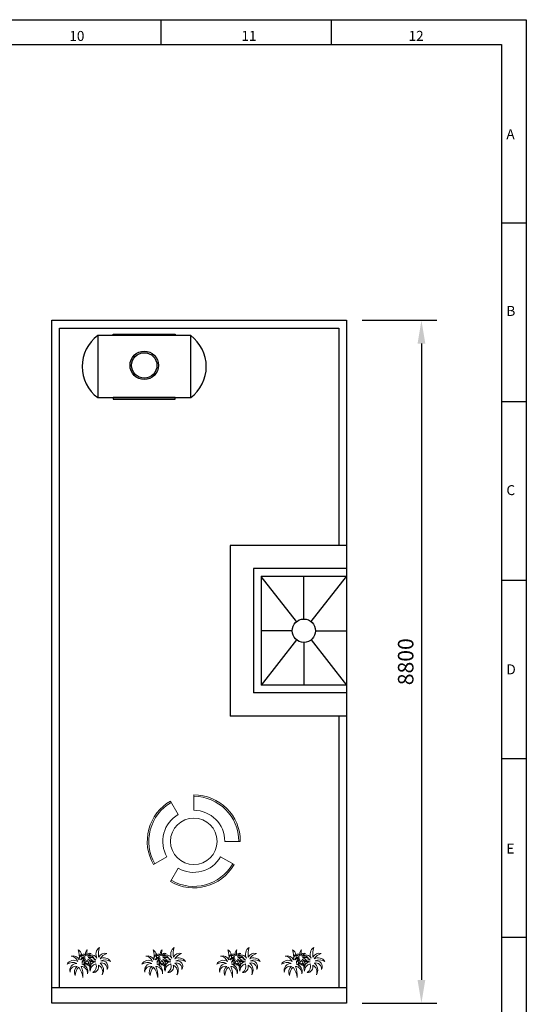
# Model space of a CAD drawing. Extents: x -81171 to -54196, y 202147 to 221199.
# Drawn here: x -60727 to -54196, y 208512 to 221199 of the extents above; entities that cross this region are included whole.
import ezdxf

# ---------------------------------------------------------------- set-up
doc = ezdxf.new("R2010")
doc.units = 0
doc.header["$LTSCALE"] = 100
doc.header["$MEASUREMENT"] = 0
doc.header["$PDMODE"] = 34
doc.layers.get('0').update_dxf_attribs({"linetype": 'CONTINUOUS'})
doc.layers.get('DEFPOINTS').update_dxf_attribs({"linetype": 'CONTINUOUS'})
for name, color, linetype in [('ALG1', 1, 'CONTINUOUS'), ('ALG3', 3, 'CONTINUOUS'), ('THAY', 4, 'CONTINUOUS')]:
    doc.layers.add(name, color=color, linetype=linetype)
doc.layers.add('KICHTHUOC', color=1, linetype='CONTINUOUS', lineweight=13)
doc.layers.add('Noithat (009)', color=125, linetype='CONTINUOUS', lineweight=9)
doc.styles.get("Standard").update_dxf_attribs({"font": 'iso.shx'})
doc.dimstyles.get("Standard").update_dxf_attribs({"dimscale": 100, "dimtxt": 3.5, "dimasz": 3, "dimexe": 2, "dimexo": 2, "dimgap": 1, "dimtad": 1, "dimdec": 0, "dimzin": 1, "dimdsep": 46, "dimtxsty": 'Standard', "dimcen": 2.5, "dimclrd": 1, "dimclre": 1, "dimclrt": 2, "dimadec": 0, "dimazin": 0, "dimtfac": 1, "dimtdec": 1, "dimtmove": 0, "dimatfit": 3, "dimfxl": 1, "dimtolj": 1, "dimtzin": 0, "dimarcsym": 0})

# ---------------------------------------------------------------- blocks, each defined once
blk = doc.blocks.new('a1_land')
at = {"layer": 'ALG1'}
for p, q in [((0, 594), (841, 594)), ((694.17, 594), (694.17, 584)), ((762.58, 594), (762.58, 584)), ((841, 594), (841, 0)), ((841, 512.25), (831, 512.25)), ((841, 440.5), (831, 440.5)), ((841, 368.75), (831, 368.75)), ((841, 297), (831, 297)), ((841, 225.25), (831, 225.25))]:
    blk.add_line(p, q, dxfattribs=at)
at = {"layer": 'ALG3'}
for p, q in [((10, 584), (831, 584)), ((831, 584), (831, 10))]:
    blk.add_line(p, q, dxfattribs=at)
at = {"layer": 'ALG1'}
for s, p in [('10', (657.33, 585.47)), ('11', (726.5, 585.5)), ('12', (793.67, 585.5)), ('A', (833, 546)), ('B', (833, 475)), ('C', (833, 403)), ('D', (833, 331)), ('E', (833, 259))]:
    blk.add_text(s, height=4, dxfattribs=at).set_placement(p)
blk = doc.blocks.new('Cay canh 2')
at = {"layer": 'Noithat (009)', "color": 70, "linetype": 'Continuous'}
for centre, radius, start, end in [((-411, 158), 192, 331.5178, 57.2995), ((-815, 148), 535, 351.2405, 18.699), ((-425, -147), 199, 58.6776, 150.4631), ((-446, -11), 178, 25.7365, 106.0352), ((-522, -52), 214, 20.5655, 83.0037), ((-109, -68), 189, 102.6625, 134.8288), ((-92, -149), 206, 100.0445, 123.4862), ((-370, -445), 497, 62.3701, 70.6852), ((-451, -282), 276, 67.1025, 122.3132), ((-343, -212), 184, 90.1322, 194.6348), ((-373, -251), 149, 75.9006, 182.914), ((-221, -253), 187, 128.3124, 208.0337), ((-83, -342), 303, 134.8961, 179.7496), ((-719, -454), 534, 6.7531, 37.7449), ((-792, -344), 605, 355.4425, 22.9583), ((-242, -281), 173, 355.439, 87.7519), ((-162, -267), 224, 36.0551, 103.2665), ((-258, -241), 196, 344.1441, 77.0931), ((-370, -445), 497, 38.5789, 60.5631)]:
    blk.add_arc(centre, radius, start, end, dxfattribs=at)
at = {"layer": 'Noithat (009)', "color": 60, "linetype": 'Continuous'}
for centre, radius, start, end in [((-19, 228), 106, 122.7005, 208.4822), ((203, 222), 294, 161.301, 188.7595), ((-185, 104), 104, 45.1712, 167.7639), ((-195, 59), 114, 56.5138, 144.06), ((-42, -104), 273, 109.3148, 141.4211), ((-156, -6), 123, 76.7335, 143.9449), ((-130, -9), 78.8, 85.7412, 189.3005), ((-65, -15), 143, 116.1086, 182.6542), ((62, -45), 219, 148.0979, 196.8283), ((53, -104), 201, 131.7428, 181.4683), ((0, 135), 98.1, 73.9648, 154.2635), ((-1852, -1133), 2129, 28.8866, 33.6518), ((141, -14), 268, 115.0836, 141.3471), ((-17, -21), 182, 53.6702, 106.3139), ((-187, -73), 201, 350.9895, 50.8595), ((-274, -438), 563, 52.1672, 67.6197), ((17, -1312), 1439, 87.075, 92.925), ((-159, -111), 257, 27.0011, 66.5787)]:
    blk.add_arc(centre, radius, start, end, dxfattribs=at)
at = {"layer": 'Noithat (009)', "color": 83, "linetype": 'Continuous'}
for centre, radius, start, end in [((363, 206), 217, 125.2537, 208.6975), ((745, 212), 535, 161.301, 188.7595), ((33, 27), 159, 28.122, 126.4712), ((19, -29), 152, 34.0888, 109.9838), ((161, -161), 176, 95.5349, 203.2279), ((107, -86), 147, 74.8916, 139.082), ((93, -203), 224, 76.7335, 114.5741), ((377, 53), 178, 73.9648, 154.2635), ((534, -92), 334, 108.8717, 147.559), ((352, -100), 212, 35.6183, 117.9007), ((387, -204), 265, 58.8656, 115.181), ((307, -109), 149, 328.6573, 102.6607), ((301, -381), 497, 133.0875, 141.4211), ((93, -203), 224, 125.5718, 143.9449), ((183, -224), 184, 101.2771, 182.0036), ((-37, -104), 194, 302.8158, 18.1698), ((68, -119), 148, 270.0837, 17.3311), ((126, -250), 194, 338.5316, 64.5079), ((292, -161), 144, 349.7816, 106.1744), ((117, -201), 224, 327.6838, 52.8582)]:
    blk.add_arc(centre, radius, start, end, dxfattribs=at)
blk = doc.blocks.new('*D38')
at = {"layer": 'DEFPOINTS', "color": 0, "linetype": 'ByBlock'}
for p in [(-56514, 217326), (-56514, 208526), (-55548, 208526)]:
    blk.add_point(p, dxfattribs=at)
at = {"layer": 'KICHTHUOC', "color": 1, "linetype": 'ByBlock', "lineweight": -2}
for p, q in [((-56314, 217326), (-55348, 217326)), ((-55548, 217026), (-55548, 208826)), ((-56314, 208526), (-55348, 208526))]:
    blk.add_line(p, q, dxfattribs=at)
at = {"layer": 'KICHTHUOC', "color": 1, "linetype": 'ByBlock'}
for points in [[(-55598, 217026), (-55498, 217026), (-55548, 217326)], [(-55598, 208826), (-55498, 208826), (-55548, 208526)]]:
    blk.add_solid(points, dxfattribs=at)
at = {"layer": 'KICHTHUOC', "color": 2, "linetype": 'ByBlock', "insert": (-55751, 212926), "char_height": 200, "attachment_point": 5, "rotation": 90, "bg_fill": 3, "box_fill_scale": 1.25, "bg_fill_color": 256, "bg_fill_true_color": 13158600, "bg_fill_transparency": 3656960}
blk.add_mtext('\\A1;8800', dxfattribs=at)
blk = doc.blocks.new('*D39')
at = {"layer": 'DEFPOINTS', "color": 0, "linetype": 'ByBlock'}
for p in [(-60314, 208526), (-56514, 208526), (-56514, 207812)]:
    blk.add_point(p, dxfattribs=at)
at = {"layer": 'KICHTHUOC', "color": 1, "linetype": 'ByBlock', "lineweight": -2}
for p, q in [((-60314, 208326), (-60314, 207612)), ((-56514, 208326), (-56514, 207612)), ((-60014, 207812), (-56814, 207812))]:
    blk.add_line(p, q, dxfattribs=at)
at = {"layer": 'KICHTHUOC', "color": 1, "linetype": 'ByBlock'}
for points in [[(-60014, 207862), (-60014, 207762), (-60314, 207812)], [(-56814, 207862), (-56814, 207762), (-56514, 207812)]]:
    blk.add_solid(points, dxfattribs=at)
at = {"layer": 'KICHTHUOC', "color": 2, "linetype": 'ByBlock', "insert": (-58414, 208015), "char_height": 200, "attachment_point": 5, "bg_fill": 3, "box_fill_scale": 1.25, "bg_fill_color": 256, "bg_fill_true_color": 13158600, "bg_fill_transparency": 5111877}
blk.add_mtext('\\A1;3800', dxfattribs=at)

msp = doc.modelspace()

# ---------------------------------------------------------------- linework, layer by layer
at = {"layer": 'ALG1'}
msp.add_line((-54195.9, 221199.1), (-54195.9, 202146.6), dxfattribs=at)
at = {"layer": 'ALG3'}
msp.add_line((-54516.6, 220878.3), (-54516.6, 202467.4), dxfattribs=at)
at = {"layer": 'Noithat (009)'}
for p, q in [((-58682.6, 210958), (-58782.6, 211131.2)), ((-58482.6, 211011.6), (-58482.6, 211211.6)), ((-58082.6, 210611.6), (-57882.6, 210611.6)), ((-58829.1, 210411.6), (-59002.3, 210311.6)), ((-58136.2, 210411.6), (-57963, 210311.6)), ((-58682.6, 210265.2), (-58782.6, 210092))]:
    msp.add_line(p, q, dxfattribs=at)
msp.add_circle((-58482.6, 210611.6), 300, dxfattribs=at)
for radius, start, end in [(600, 120, 210), (600, 0, 90), (580, 0, 90), (580, 120, 210), (400, 0, 90), (400, 120, 210), (400, 240, 330), (600, 240, 330), (580, 240, 330)]:
    msp.add_arc((-58482.6, 210611.6), radius, start, end, dxfattribs=at)
at = {"layer": 'THAY', "linetype": 'ByBlock'}
for p, q in [((-60313.9, 217325.8), (-56513.9, 217325.8)), ((-60313.9, 208525.8), (-60313.9, 217325.8)), ((-60213.9, 217225.8), (-56613.9, 217225.8)), ((-60213.9, 208725.8), (-60213.9, 217225.8)), ((-56613.9, 217225.8), (-56613.9, 214425.8)), ((-56513.9, 217325.8), (-56513.9, 208525.8)), ((-58013.9, 214425.8), (-58013.9, 212225.8)), ((-56513.9, 214425.8), (-58013.9, 214425.8)), ((-56513.9, 214125.8), (-57713.9, 214125.8)), ((-57713.9, 214125.8), (-57713.9, 212525.8)), ((-56513.9, 214025.8), (-57613.9, 214025.8)), ((-57613.9, 214025.8), (-57613.9, 212625.8)), ((-57156.5, 213443.8), (-57613.9, 214025.8)), ((-57063.9, 213475.8), (-57063.9, 214025.8)), ((-56971.2, 213443.8), (-56513.9, 214025.8)), ((-57213.9, 213325.8), (-57613.9, 213325.8)), ((-56913.9, 213325.8), (-56513.9, 213325.8)), ((-57156.5, 213207.9), (-57613.9, 212625.8)), ((-57063.9, 213175.8), (-57063.9, 212625.8)), ((-56971.2, 213207.9), (-56513.9, 212625.8)), ((-56513.9, 212525.8), (-57713.9, 212525.8)), ((-56513.9, 212625.8), (-57613.9, 212625.8)), ((-56513.9, 212225.8), (-58013.9, 212225.8)), ((-56613.9, 212225.8), (-56613.9, 208725.8)), ((-56513.9, 208725.8), (-60313.9, 208725.8)), ((-56513.9, 208525.8), (-60313.9, 208525.8))]:
    msp.add_line(p, q, dxfattribs=at)
for points in [[(-59721.4, 217129.3), (-59721.4, 216329.3), (-58521.4, 216329.3), (-58521.4, 217129.3)], [(-59520, 217148.5), (-58722.8, 217148.5), (-58722.8, 217129.3), (-59520, 217129.3)], [(-59520, 216310.1), (-58722.8, 216310.1), (-58722.8, 216329.3), (-59520, 216329.3)]]:
    msp.add_lwpolyline(points, close=True, dxfattribs=at)
for centre, radius in [((-59121.1, 216744.7), 183.3), ((-59121.1, 216744.7), 163.3), ((-57063.9, 213325.8), 150)]:
    msp.add_circle(centre, radius, dxfattribs=at)
for centre, start, end in [((-59421.4, 216729.3), 126.8699, 233.1301), ((-58821.4, 216729.3), 306.8699, 53.1301)]:
    msp.add_arc(centre, 500, start, end, dxfattribs=at)

# ---------------------------------------------------------------- block references
at = {"xscale": 32.07485517605528, "yscale": 32.07485517613532, "zscale": 32.07485517605358}
msp.add_blockref('a1_land', (-81170.8, 202146.6), dxfattribs=at)
at = {"layer": 'Noithat (009)', "xscale": 0.5, "yscale": 0.5, "zscale": 0.5}
for p in [(-59817.1, 209053.3, -716.8), (-58852.7, 209053.3, -716.8), (-57888.3, 209053.3, -716.8), (-57054.7, 209053.3, -716.8)]:
    msp.add_blockref('Cay canh 2', p, dxfattribs=at)

# ---------------------------------------------------------------- next in the draw order: dimensions: what is measured, and where the dimension line sits
at = {"layer": 'KICHTHUOC', "linetype": 'ByBlock'}
dim = msp.add_linear_dim(base=(-55547.8, 208525.8), p1=(-56513.9, 217325.8), p2=(-56513.9, 208525.8), angle=90, dimstyle='Standard', override={"dimtxt": 2, "dimtdec": 0, "dimtfill": 1, "dimtfillclr": 256, "dimarcsym": 1}, dxfattribs=at)
dim.commit()
dim.dimension.update_dxf_attribs({"geometry": '*D38', "text_midpoint": (-55751.2, 212925.8)})

# ---------------------------------------------------------------- next in the draw order: dimensions: what is measured, and where the dimension line sits
dim = msp.add_linear_dim(base=(-56513.9, 207812), p1=(-60313.9, 208525.8), p2=(-56513.9, 208525.8), dimstyle='Standard', override={"dimtxt": 2, "dimtdec": 0, "dimtfill": 1, "dimtfillclr": 256, "dimarcsym": 1}, dxfattribs=at)
dim.commit()
dim.dimension.update_dxf_attribs({"geometry": '*D39', "text_midpoint": (-58413.9, 208015.4)})

doc.saveas('drawing.dxf')
